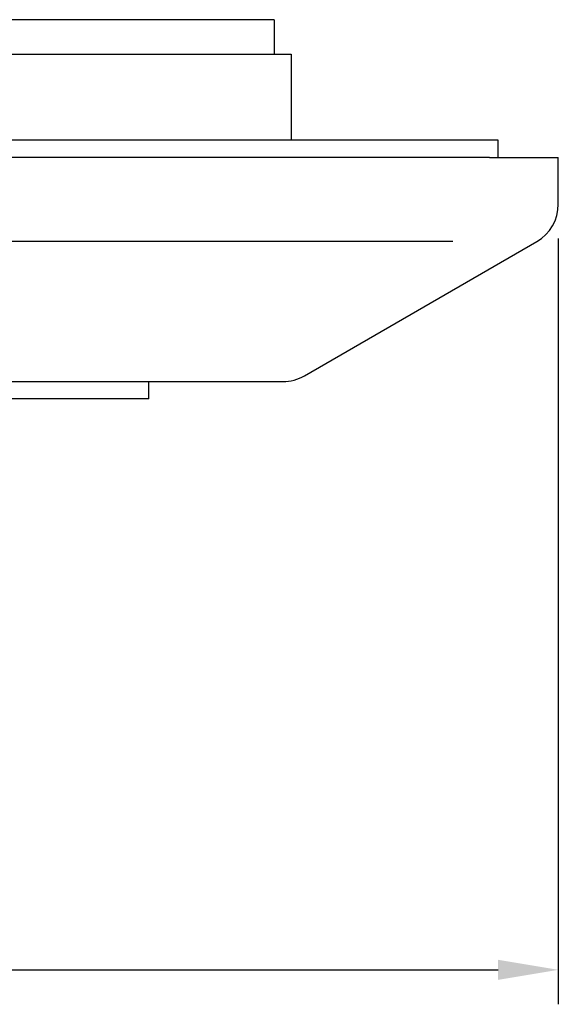
# Model space of a CAD drawing. Units: millimetres. Extents: x 1520 to 1940, y -1961 to -1664.
# Drawn here: x 1717 to 1748, y -1895 to -1838 of the extents above; entities that cross this region are included whole.
import ezdxf

# ---------------------------------------------------------------- set-up
doc = ezdxf.new("R2010")
doc.units = ezdxf.units.MM
doc.header["$LTSCALE"] = 25
doc.header["$MEASUREMENT"] = 0
doc.header["$PDMODE"] = 35
doc.header["$PDSIZE"] = -2
doc.linetypes.add('HIDDENNEW0', pattern=[4.5, 1.5, -1.5, 1.5])
for name, color, linetype in [('01_IF', 7, 'Continuous'), ('3D_SICHTBARE_KANTEN', 2, 'HIDDENNEW0'), ('LAYER1', 1, 'Continuous')]:
    doc.layers.add(name, color=color, linetype=linetype)
doc.styles.add('INTERFIT', font='GOTHIC.TTF', dxfattribs={"height": 5})
doc.dimstyles.new('INTERFIT', dxfattribs={"dimscale": 2, "dimtxt": 5, "dimasz": 1.75, "dimexe": 1, "dimexo": 1, "dimgap": 0.7, "dimtad": 1, "dimdec": 1, "dimzin": 1, "dimdsep": 46, "dimtxsty": 'INTERFIT', "dimcen": 0, "dimclrd": 5, "dimclre": 5, "dimclrt": 7, "dimadec": 1, "dimazin": 0, "dimtfac": 0.7, "dimtdec": 1, "dimtmove": 0, "dimatfit": 3, "dimfxl": 1, "dimtolj": 1, "dimtzin": 1, "dimlwd": -1, "dimlwe": -1, "dimarcsym": 0})

# ---------------------------------------------------------------- blocks, each defined once
blk = doc.blocks.new('*D20')
at = {"layer": '01_IF', "color": 5, "transparency": 16777216}
for p, q in [((1606.477, -1850.406), (1606.477, -1894.884)), ((1748.477, -1850.445), (1748.477, -1894.884)), ((1609.977, -1892.884), (1744.977, -1892.884))]:
    blk.add_line(p, q, dxfattribs=at)
for points in [[(1609.977, -1892.301), (1609.977, -1893.468), (1606.477, -1892.884)], [(1744.977, -1892.301), (1744.977, -1893.468), (1748.477, -1892.884)]]:
    blk.add_solid(points, dxfattribs=at)
at = {"layer": 'Defpoints', "color": 0, "transparency": 16777216}
for p in [(1606.477, -1848.406), (1748.477, -1848.445), (1748.477, -1892.884)]:
    blk.add_point(p, dxfattribs=at)
at = {"layer": '01_IF', "color": 7, "transparency": 16777216, "insert": (1677.477, -1888.859), "char_height": 5, "attachment_point": 5, "style": 'INTERFIT'}
blk.add_mtext('\\A1;142.0', dxfattribs=at)
blk = doc.blocks.new('20.622.0412.___ 2')
at = {"layer": '3D_SICHTBARE_KANTEN', "color": 2, "linetype": 'Continuous'}
for p, q in [((141.5, -1), (103.5, -1)), ((141.5, -1), (141.5, -3)), ((102.5, -3), (142.5, -3)), ((142.5, -3), (142.5, -8)), ((154.5, -8), (125.5, -8)), ((154.5, -9), (154.5, -8)), ((154, -9), (20, -9)), ((154, -9), (158, -9)), ((134.225, -23), (134.225, -22)), ((134.225, -23), (110.775, -23))]:
    blk.add_line(p, q, dxfattribs=at)
blk.add_lwpolyline([(30.747, -21.665), (30.747, -21.665, 0.131579), (31.997, -22), (142.011, -22, 0.131682), (143.261, -21.665), (156.751, -13.876, 0.269304), (158, -11.7), (158, -9)], format="xyb", dxfattribs=at)
at = {"layer": 'LAYER1', "color": 7, "linetype": 'Continuous'}
blk.add_line((151.869, -13.876), (22.499, -13.876), dxfattribs=at)

msp = doc.modelspace()

# ---------------------------------------------------------------- block references
msp.add_blockref('20.622.0412.___ 2', (1590.477, -1836.745))

# ---------------------------------------------------------------- dimensions: what is measured, and where the dimension line sits
at = {"layer": '01_IF'}
dim = msp.add_linear_dim(base=(1748.477, -1892.884), p1=(1606.477, -1848.406), p2=(1748.477, -1848.445), dimstyle='INTERFIT', dxfattribs=at)
dim.commit()
dim.dimension.update_dxf_attribs({"geometry": '*D20', "text_midpoint": (1677.477, -1888.859)})

doc.saveas('drawing.dxf')
